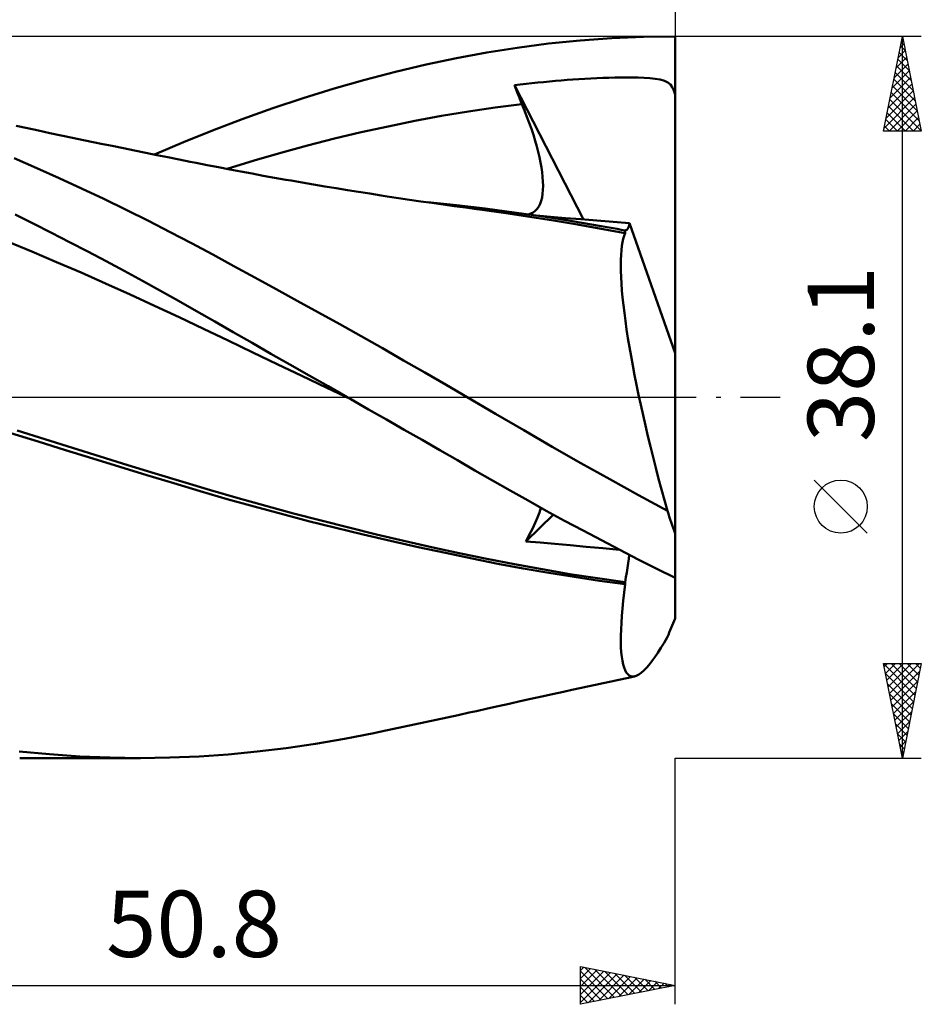
# Model space of a CAD drawing. Units: millimetres. Extents: x -65 to 80, y -32 to 56.
# Drawn here: x 32 to 80, y -32 to 20 of the extents above; entities that cross this region are included whole.
import ezdxf
from ezdxf.enums import TextEntityAlignment as Align

# ---------------------------------------------------------------- set-up
doc = ezdxf.new("R2010")
doc.units = ezdxf.units.MM
doc.header["$LTSCALE"] = 5.2
doc.linetypes.add('LONGDASH_DASH', pattern=[0.85, 0.4, -0.2, 0.05, -0.2])
for name, color, linetype in [('1', 4, 'CONTINUOUS'), ('2', 7, 'CONTINUOUS'), ('4', 2, 'LONGDASH_DASH'), ('CUT', 1, 'CONTINUOUS'), ('SK2', 7, 'CONTINUOUS'), ('SK4', 2, 'LONGDASH_DASH')]:
    doc.layers.add(name, color=color, linetype=linetype)
doc.styles.get("Standard").update_dxf_attribs({"font": 'Monospac821 BT'})

msp = doc.modelspace()

# ---------------------------------------------------------------- linework, layer by layer
at = {"layer": '1', "color": 4, "linetype": 'CONTINUOUS', "lineweight": 50}
for p, q in [((59.999, 18.669), (61.669, 18.836)), ((61.669, 18.836), (63.343, 18.956)), ((63.343, 18.956), (65.018, 19.027)), ((65.018, 19.027), (66.69, 19.05)), ((66.69, 18.611), (66.69, 19.05)), ((55.145, 17.898), (56.743, 18.197)), ((56.743, 18.197), (58.347, 18.453)), ((58.347, 18.453), (59.999, 18.669)), ((66.69, 18.172), (66.69, 18.611)), ((53.539, 17.558), (55.145, 17.898)), ((66.69, 17.733), (66.69, 18.172)), ((66.69, 17.294), (66.69, 17.733)), ((50.303, 16.756), (51.924, 17.177)), ((51.924, 17.177), (53.539, 17.558)), ((66.69, 16.855), (66.69, 17.294)), ((48.681, 16.295), (50.303, 16.756)), ((59.439, 16.609), (59.749, 16.64)), ((59.749, 16.64), (60.059, 16.669)), ((60.059, 16.669), (60.369, 16.697)), ((60.369, 16.697), (60.679, 16.723)), ((60.679, 16.723), (60.988, 16.748)), ((60.988, 16.748), (61.297, 16.77)), ((61.297, 16.77), (61.608, 16.791)), ((61.608, 16.791), (61.924, 16.81)), ((61.924, 16.81), (62.242, 16.827)), ((62.242, 16.827), (62.561, 16.843)), ((62.561, 16.843), (62.881, 16.856)), ((62.881, 16.856), (63.198, 16.867)), ((63.198, 16.867), (63.513, 16.875)), ((63.513, 16.875), (63.823, 16.88)), ((63.823, 16.88), (64.127, 16.882)), ((64.426, 16.881), (64.127, 16.882)), ((64.738, 16.875), (64.426, 16.881)), ((65.052, 16.863), (64.738, 16.875)), ((65.355, 16.844), (65.052, 16.863)), ((65.643, 16.813), (65.355, 16.844)), ((65.907, 16.768), (65.643, 16.813)), ((66.131, 16.703), (65.907, 16.768)), ((66.305, 16.62), (66.131, 16.703)), ((66.69, 16.415), (66.69, 16.855)), ((47.06, 15.796), (48.681, 16.295)), ((58.203, 16.468), (58.512, 16.505)), ((58.26, 16.327), (58.203, 16.468)), ((61.856, 9.381), (58.203, 16.468)), ((58.317, 16.185), (58.26, 16.327)), ((58.374, 16.044), (58.317, 16.185)), ((58.512, 16.505), (58.821, 16.541)), ((58.821, 16.541), (59.13, 16.576)), ((59.13, 16.576), (59.439, 16.609)), ((66.44, 16.513), (66.305, 16.62)), ((66.544, 16.377), (66.44, 16.513)), ((66.626, 16.202), (66.544, 16.377)), ((66.69, 15.976), (66.626, 16.202)), ((66.69, 15.976), (66.69, 16.415)), ((45.445, 15.259), (47.06, 15.796)), ((58.432, 15.903), (58.374, 16.044)), ((58.49, 15.761), (58.432, 15.903)), ((58.548, 15.62), (58.49, 15.761)), ((58.606, 15.478), (58.548, 15.62)), ((66.69, 2.333), (66.69, 15.976)), ((43.838, 14.686), (45.445, 15.259)), ((54.361, 14.85), (55.776, 15.086)), ((55.776, 15.086), (57.191, 15.297)), ((57.191, 15.297), (58.606, 15.478)), ((58.742, 15.141), (58.606, 15.478)), ((58.87, 14.808), (58.742, 15.141)), ((42.264, 14.085), (43.838, 14.686)), ((51.532, 14.3), (52.946, 14.587)), ((52.946, 14.587), (54.361, 14.85)), ((58.99, 14.482), (58.87, 14.808)), ((32.491, 14.198), (31.897, 14.324)), ((33.085, 14.073), (32.491, 14.198)), ((33.678, 13.948), (33.085, 14.073)), ((40.728, 13.462), (42.264, 14.085)), ((50.117, 13.988), (51.532, 14.3)), ((59.102, 14.162), (58.99, 14.482)), ((59.205, 13.848), (59.102, 14.162)), ((34.272, 13.823), (33.678, 13.948)), ((34.866, 13.7), (34.272, 13.823)), ((35.46, 13.577), (34.866, 13.7)), ((36.054, 13.454), (35.46, 13.577)), ((47.287, 13.289), (48.702, 13.651)), ((48.702, 13.651), (50.117, 13.988)), ((59.298, 13.542), (59.205, 13.848)), ((59.383, 13.243), (59.298, 13.542)), ((36.384, 13.386), (36.054, 13.454)), ((36.972, 13.265), (36.384, 13.386)), ((37.561, 13.145), (36.972, 13.265)), ((38.149, 13.025), (37.561, 13.145)), ((38.738, 12.905), (38.149, 13.025)), ((39.194, 12.813), (40.728, 13.462)), ((45.872, 12.902), (47.287, 13.289)), ((59.459, 12.952), (59.383, 13.243)), ((32.983, 12.101), (31.797, 12.617)), ((39.327, 12.786), (38.738, 12.905)), ((39.915, 12.668), (39.327, 12.786)), ((40.504, 12.55), (39.915, 12.668)), ((41.092, 12.432), (40.504, 12.55)), ((43.042, 12.052), (44.457, 12.49)), ((44.457, 12.49), (45.872, 12.902)), ((59.526, 12.67), (59.459, 12.952)), ((59.583, 12.397), (59.526, 12.67)), ((34.169, 11.571), (32.983, 12.101)), ((41.396, 12.371), (41.092, 12.432)), ((41.988, 12.255), (41.396, 12.371)), ((42.58, 12.14), (41.988, 12.255)), ((43.172, 12.027), (42.58, 12.14)), ((43.763, 11.915), (43.172, 12.027)), ((59.63, 12.133), (59.583, 12.397)), ((59.668, 11.877), (59.63, 12.133)), ((35.354, 11.026), (34.169, 11.571)), ((44.355, 11.805), (43.763, 11.915)), ((44.947, 11.697), (44.355, 11.805)), ((45.539, 11.59), (44.947, 11.697)), ((46.131, 11.485), (45.539, 11.59)), ((46.413, 11.436), (46.131, 11.485)), ((59.695, 11.629), (59.668, 11.877)), ((59.712, 11.391), (59.695, 11.629)), ((36.536, 10.467), (35.354, 11.026)), ((47.008, 11.333), (46.413, 11.436)), ((47.602, 11.231), (47.008, 11.333)), ((48.197, 11.132), (47.602, 11.231)), ((48.791, 11.033), (48.197, 11.132)), ((49.386, 10.936), (48.791, 11.033)), ((49.98, 10.841), (49.386, 10.936)), ((59.694, 10.743), (59.712, 10.947)), ((59.718, 11.163), (59.712, 11.391)), ((59.712, 10.947), (59.718, 11.163)), ((37.714, 9.894), (36.536, 10.467)), ((50.575, 10.747), (49.98, 10.841)), ((51.169, 10.655), (50.575, 10.747)), ((51.493, 10.605), (51.169, 10.655)), ((52.082, 10.516), (51.493, 10.605)), ((52.671, 10.428), (52.082, 10.516)), ((53.261, 10.342), (52.671, 10.428)), ((59.62, 10.375), (59.664, 10.552)), ((59.664, 10.552), (59.694, 10.743)), ((38.887, 9.308), (37.714, 9.894)), ((53.85, 10.257), (53.261, 10.342)), ((55.14, 10.141), (53.612, 10.297)), ((54.44, 10.174), (53.85, 10.257)), ((55.029, 10.092), (54.44, 10.174)), ((55.618, 10.011), (55.029, 10.092)), ((56.668, 9.961), (55.14, 10.141)), ((56.208, 9.932), (55.618, 10.011)), ((56.509, 9.892), (56.208, 9.932)), ((57.761, 9.719), (56.509, 9.892)), ((58.196, 9.758), (56.668, 9.961)), ((59.31, 9.845), (59.408, 9.95)), ((59.408, 9.95), (59.493, 10.074)), ((59.493, 10.074), (59.563, 10.216)), ((59.563, 10.216), (59.62, 10.375)), ((32.805, 9.167), (31.848, 9.643)), ((59.016, 9.532), (57.761, 9.719)), ((59.724, 9.535), (58.196, 9.758)), ((58.932, 9.655), (59.071, 9.697)), ((60.273, 9.333), (59.016, 9.532)), ((59.071, 9.697), (59.198, 9.761)), ((59.198, 9.761), (59.31, 9.845)), ((60.114, 9.525), (59.369, 9.588)), ((61.252, 9.294), (59.724, 9.535)), ((60.899, 9.459), (60.114, 9.525)), ((61.718, 9.392), (60.899, 9.459)), ((62.562, 9.323), (61.718, 9.392)), ((33.763, 8.684), (32.805, 9.167)), ((40.036, 8.717), (38.887, 9.308)), ((61.531, 9.122), (60.273, 9.333)), ((62.78, 9.034), (61.252, 9.294)), ((62.79, 8.899), (61.531, 9.122)), ((63.422, 9.254), (62.562, 9.323)), ((62.992, 8.996), (62.78, 9.034)), ((64.056, 8.664), (62.79, 8.899)), ((63.203, 8.959), (62.992, 8.996)), ((63.415, 8.921), (63.203, 8.959)), ((63.626, 8.882), (63.415, 8.921)), ((64.29, 9.186), (63.422, 9.254)), ((63.837, 8.843), (63.626, 8.882)), ((64.049, 8.804), (63.837, 8.843)), ((64.096, 8.815), (64.14, 8.841)), ((64.14, 8.841), (64.178, 8.881)), ((64.178, 8.881), (64.213, 8.937)), ((64.213, 8.937), (64.243, 9.006)), ((64.243, 9.006), (64.269, 9.089)), ((64.269, 9.089), (64.29, 9.186)), ((66.69, 2.333), (64.29, 9.186)), ((34.723, 8.192), (33.763, 8.684)), ((41.161, 8.125), (40.036, 8.717)), ((63.915, 8.188), (63.955, 8.368)), ((63.955, 8.368), (64.002, 8.526)), ((64.002, 8.526), (64.056, 8.664)), ((64.049, 8.804), (64.096, 8.815)), ((64.05, 8.784), (64.049, 8.804)), ((64.051, 8.765), (64.05, 8.784)), ((64.052, 8.745), (64.051, 8.765)), ((64.053, 8.724), (64.052, 8.745)), ((64.054, 8.704), (64.053, 8.724)), ((64.055, 8.684), (64.054, 8.704)), ((64.056, 8.664), (64.055, 8.684)), ((32.733, 7.686), (31.439, 8.223)), ((35.684, 7.693), (34.723, 8.192)), ((42.274, 7.529), (41.161, 8.125)), ((63.857, 7.766), (63.882, 7.987)), ((63.882, 7.987), (63.915, 8.188)), ((34.028, 7.138), (32.733, 7.686)), ((36.644, 7.185), (35.684, 7.693)), ((43.388, 6.928), (42.274, 7.529)), ((63.828, 7.26), (63.839, 7.523)), ((63.839, 7.523), (63.857, 7.766)), ((35.323, 6.58), (34.028, 7.138)), ((37.604, 6.671), (36.644, 7.185)), ((44.505, 6.321), (43.388, 6.928)), ((63.824, 6.976), (63.828, 7.26)), ((63.828, 6.671), (63.824, 6.976)), ((36.618, 6.009), (35.323, 6.58)), ((38.563, 6.15), (37.604, 6.671)), ((45.623, 5.71), (44.505, 6.321)), ((63.84, 6.346), (63.828, 6.671)), ((63.859, 6.002), (63.84, 6.346)), ((37.913, 5.427), (36.618, 6.009)), ((39.52, 5.621), (38.563, 6.15)), ((63.886, 5.64), (63.859, 6.002)), ((39.208, 4.833), (37.913, 5.427)), ((40.473, 5.087), (39.52, 5.621)), ((46.743, 5.094), (45.623, 5.71)), ((63.92, 5.261), (63.886, 5.64)), ((63.962, 4.866), (63.92, 5.261)), ((40.503, 4.226), (39.208, 4.833)), ((41.425, 4.546), (40.473, 5.087)), ((47.863, 4.473), (46.743, 5.094)), ((64.011, 4.454), (63.962, 4.866)), ((41.798, 3.608), (40.503, 4.226)), ((42.384, 3.998), (41.425, 4.546)), ((48.985, 3.849), (47.863, 4.473)), ((64.067, 4.026), (64.011, 4.454)), ((43.358, 3.44), (42.384, 3.998)), ((50.108, 3.218), (48.985, 3.849)), ((64.13, 3.582), (64.067, 4.026)), ((43.092, 2.988), (41.798, 3.608)), ((44.352, 2.871), (43.358, 3.44)), ((51.233, 2.583), (50.108, 3.218)), ((64.201, 3.124), (64.13, 3.582)), ((64.278, 2.65), (64.201, 3.124)), ((44.387, 2.368), (43.092, 2.988)), ((45.352, 2.299), (44.352, 2.871)), ((64.363, 2.165), (64.278, 2.65)), ((45.682, 1.749), (44.387, 2.368)), ((46.356, 1.726), (45.352, 2.299)), ((52.357, 1.942), (51.233, 2.583)), ((64.453, 1.668), (64.363, 2.165)), ((66.69, -11.682), (66.69, 2.333)), ((46.977, 1.13), (45.682, 1.749)), ((47.362, 1.152), (46.356, 1.726)), ((53.481, 1.298), (52.357, 1.942)), ((64.55, 1.162), (64.453, 1.668)), ((48.272, 0.511), (46.977, 1.13)), ((48.37, 0.576), (47.362, 1.152)), ((54.602, 0.651), (53.481, 1.298)), ((64.653, 0.646), (64.55, 1.162)), ((49.379, 0), (48.37, 0.576)), ((55.719, 0), (54.602, 0.651)), ((64.762, 0.122), (64.653, 0.646)), ((49.567, -0.107), (48.272, 0.511)), ((49.41, -0.018), (49.379, 0)), ((64.876, -0.41), (64.762, 0.122)), ((49.442, -0.036), (49.41, -0.018)), ((49.474, -0.054), (49.442, -0.036)), ((49.505, -0.072), (49.474, -0.054)), ((49.568, -0.108), (49.505, -0.072)), ((49.567, -0.107), (49.567, -0.107)), ((49.567, -0.107), (49.567, -0.107)), ((49.567, -0.107), (49.567, -0.107)), ((49.567, -0.107), (49.567, -0.107)), ((49.567, -0.108), (49.567, -0.107)), ((49.568, -0.108), (49.567, -0.108)), ((49.567, -0.108), (49.567, -0.108)), ((49.567, -0.108), (49.567, -0.108)), ((49.568, -0.108), (49.568, -0.108)), ((49.568, -0.108), (49.568, -0.108)), ((50.51, -0.647), (49.568, -0.108)), ((49.568, -0.108), (49.568, -0.108)), ((49.568, -0.108), (49.568, -0.108)), ((57.206, -0.874), (55.719, 0)), ((64.996, -0.95), (64.876, -0.41)), ((51.452, -1.184), (50.51, -0.647)), ((58.695, -1.746), (57.206, -0.874)), ((65.121, -1.497), (64.996, -0.95)), ((52.391, -1.722), (51.452, -1.184)), ((65.252, -2.05), (65.121, -1.497)), ((33.061, -2.341), (31.625, -1.889)), ((33.409, -2.218), (31.95, -1.756)), ((53.329, -2.258), (52.391, -1.722)), ((60.206, -2.618), (58.695, -1.746)), ((65.387, -2.608), (65.252, -2.05)), ((34.501, -2.79), (33.061, -2.341)), ((34.868, -2.676), (33.409, -2.218)), ((54.264, -2.794), (53.329, -2.258)), ((35.941, -3.234), (34.501, -2.79)), ((36.327, -3.131), (34.868, -2.676)), ((55.195, -3.327), (54.264, -2.794)), ((61.721, -3.48), (60.206, -2.618)), ((65.527, -3.17), (65.387, -2.608)), ((37.376, -3.673), (35.941, -3.234)), ((37.786, -3.581), (36.327, -3.131)), ((39.245, -4.028), (37.786, -3.581)), ((56.124, -3.86), (55.195, -3.327)), ((63.241, -4.332), (61.721, -3.48)), ((65.671, -3.734), (65.527, -3.17)), ((38.804, -4.108), (37.376, -3.673)), ((40.219, -4.536), (38.804, -4.108)), ((40.704, -4.47), (39.245, -4.028)), ((57.051, -4.392), (56.124, -3.86)), ((65.819, -4.3), (65.671, -3.734)), ((41.611, -4.956), (40.219, -4.536)), ((42.163, -4.907), (40.704, -4.47)), ((57.981, -4.922), (57.051, -4.392)), ((64.763, -5.172), (63.241, -4.332)), ((65.97, -4.866), (65.819, -4.3)), ((43.035, -5.373), (41.611, -4.956)), ((43.622, -5.331), (42.163, -4.907)), ((58.926, -5.455), (57.981, -4.922)), ((66.284, -6), (64.763, -5.172)), ((66.125, -5.433), (65.97, -4.866)), ((44.467, -5.776), (43.035, -5.373)), ((45.081, -5.74), (43.622, -5.331)), ((59.891, -5.99), (58.926, -5.455)), ((66.284, -6), (66.125, -5.433)), ((45.901, -6.164), (44.467, -5.776)), ((46.54, -6.135), (45.081, -5.74)), ((47.336, -6.538), (45.901, -6.164)), ((47.999, -6.516), (46.54, -6.135)), ((58.804, -7.608), (60.267, -6.197)), ((59.425, -6.351), (59.526, -6.082)), ((59.526, -6.082), (59.605, -5.832)), ((60.859, -6.519), (59.891, -5.99)), ((48.773, -6.898), (47.336, -6.538)), ((49.458, -6.884), (47.999, -6.516)), ((59.158, -6.947), (59.303, -6.639)), ((59.303, -6.639), (59.425, -6.351)), ((61.83, -7.041), (60.859, -6.519)), ((50.219, -7.247), (48.773, -6.898)), ((50.917, -7.239), (49.458, -6.884)), ((51.668, -7.584), (50.219, -7.247)), ((52.376, -7.581), (50.917, -7.239)), ((58.804, -7.608), (58.991, -7.271)), ((58.991, -7.271), (59.158, -6.947)), ((62.802, -7.555), (61.83, -7.041)), ((53.116, -7.909), (51.668, -7.584)), ((53.835, -7.911), (52.376, -7.581)), ((59.562, -7.674), (58.804, -7.609)), ((60.336, -7.741), (59.562, -7.674)), ((61.15, -7.814), (60.336, -7.741)), ((63.775, -8.062), (62.802, -7.555)), ((54.56, -8.221), (53.116, -7.909)), ((55.294, -8.227), (53.835, -7.911)), ((55.984, -8.518), (54.56, -8.221)), ((56.753, -8.531), (55.294, -8.227)), ((61.998, -7.89), (61.15, -7.814)), ((62.868, -7.969), (61.998, -7.89)), ((63.751, -8.05), (62.868, -7.969)), ((64.748, -8.561), (63.775, -8.062)), ((64.242, -8.536), (64.268, -8.316)), ((57.334, -8.789), (55.984, -8.518)), ((58.212, -8.819), (56.753, -8.531)), ((58.672, -9.041), (57.334, -8.789)), ((59.672, -9.086), (58.212, -8.819)), ((64.178, -9.003), (64.212, -8.765)), ((64.212, -8.765), (64.242, -8.536)), ((65.72, -9.052), (64.748, -8.561)), ((60.015, -9.274), (58.672, -9.041)), ((61.131, -9.333), (59.672, -9.086)), ((61.359, -9.489), (60.015, -9.274)), ((62.59, -9.56), (61.131, -9.333)), ((64.096, -9.504), (64.139, -9.249)), ((64.139, -9.249), (64.178, -9.003)), ((66.69, -9.535), (65.72, -9.052)), ((62.704, -9.687), (61.359, -9.489)), ((64.049, -9.766), (62.59, -9.56)), ((64.056, -9.868), (62.704, -9.687)), ((64, -10.313), (64.056, -9.868)), ((64.049, -9.767), (64.096, -9.504)), ((64.05, -9.781), (64.049, -9.767)), ((64.051, -9.796), (64.05, -9.781)), ((64.052, -9.811), (64.051, -9.796)), ((64.053, -9.825), (64.052, -9.811)), ((64.054, -9.839), (64.053, -9.825)), ((64.055, -9.854), (64.054, -9.839)), ((64.056, -9.868), (64.055, -9.854)), ((63.951, -10.741), (64, -10.313)), ((63.91, -11.15), (63.951, -10.741)), ((63.877, -11.54), (63.91, -11.15)), ((63.835, -12.263), (63.852, -11.912)), ((63.852, -11.912), (63.877, -11.54)), ((63.826, -12.594), (63.835, -12.263)), ((63.825, -12.903), (63.826, -12.594)), ((63.832, -13.191), (63.825, -12.903)), ((65.945, -13.236), (66.112, -12.958)), ((66.112, -12.958), (66.284, -12.658)), ((63.848, -13.457), (63.832, -13.191)), ((63.872, -13.697), (63.848, -13.457)), ((65.623, -13.728), (65.781, -13.493)), ((65.781, -13.493), (65.945, -13.236)), ((63.905, -13.914), (63.872, -13.697)), ((63.945, -14.105), (63.905, -13.914)), ((65.319, -14.129), (65.468, -13.94)), ((65.468, -13.94), (65.623, -13.728)), ((63.994, -14.272), (63.945, -14.105)), ((64.05, -14.414), (63.994, -14.272)), ((64.115, -14.531), (64.05, -14.414)), ((64.187, -14.623), (64.115, -14.531)), ((64.781, -14.637), (64.906, -14.548)), ((64.906, -14.548), (65.037, -14.433)), ((65.037, -14.433), (65.175, -14.294)), ((65.175, -14.294), (65.319, -14.129)), ((62.898, -15.091), (63.311, -15.002)), ((63.311, -15.002), (63.724, -14.913)), ((63.724, -14.913), (64.137, -14.824)), ((64.137, -14.824), (64.55, -14.736)), ((64.267, -14.69), (64.187, -14.623)), ((64.354, -14.73), (64.267, -14.69)), ((64.449, -14.746), (64.354, -14.73)), ((64.449, -14.746), (64.55, -14.736)), ((64.55, -14.736), (64.662, -14.699)), ((64.662, -14.699), (64.781, -14.637)), ((60.225, -15.674), (60.799, -15.548)), ((60.799, -15.548), (61.246, -15.45)), ((61.246, -15.45), (61.659, -15.36)), ((61.659, -15.36), (62.072, -15.27)), ((62.072, -15.27), (62.485, -15.181)), ((62.485, -15.181), (62.898, -15.091)), ((57.929, -16.182), (58.503, -16.054)), ((58.503, -16.054), (59.077, -15.927)), ((59.077, -15.927), (59.651, -15.8)), ((59.651, -15.8), (60.225, -15.674)), ((55.815, -16.653), (56.207, -16.566)), ((56.207, -16.566), (56.781, -16.439)), ((56.781, -16.439), (57.355, -16.31)), ((57.355, -16.31), (57.929, -16.182)), ((53.492, -17.159), (54.072, -17.033)), ((54.072, -17.033), (54.653, -16.907)), ((54.653, -16.907), (55.234, -16.78)), ((55.234, -16.78), (55.815, -16.653)), ((50.778, -17.734), (51.168, -17.652)), ((51.168, -17.652), (51.749, -17.53)), ((51.749, -17.53), (52.33, -17.407)), ((52.33, -17.407), (52.911, -17.283)), ((52.911, -17.283), (53.492, -17.159)), ((47.695, -18.3), (49.234, -18.036)), ((49.234, -18.036), (50.778, -17.734)), ((33.662, -18.852), (32.065, -18.699)), ((43.088, -18.858), (44.62, -18.711)), ((44.62, -18.711), (46.157, -18.525)), ((46.157, -18.525), (47.695, -18.3)), ((38.456, -19.05), (32.087, -19.05)), ((35.258, -18.961), (33.662, -18.852)), ((36.849, -19.027), (35.258, -18.961)), ((38.433, -19.05), (36.849, -19.027)), ((38.433, -19.05), (40.019, -19.028)), ((40.019, -19.028), (41.559, -18.964)), ((41.559, -18.964), (43.088, -18.858))]:
    msp.add_line(p, q, dxfattribs=at)
for major_axis, start_param, end_param in [((-5.489, 19.032), 1.847905, 1.914521), ((5.489, 19.032), 4.028927, 4.095543)]:
    msp.add_ellipse((67.533, 0), major_axis=major_axis, ratio=0.150264, start_param=start_param, end_param=end_param, dxfattribs=at)
at = {"layer": '2', "color": 7, "linetype": 'CONTINUOUS', "lineweight": 25}
for p, q in [((66.69, 42.05), (66.69, 19.05)), ((79.69, 19.05), (66.69, 19.05)), ((77.69, 14.05), (78.69, 19.05)), ((78.662, 18.909), (78.732, 18.838)), ((78.677, 18.983), (78.699, 19.005)), ((78.69, -19.05), (78.69, 19.05)), ((78.69, 19.05), (79.69, 14.05)), ((78.464, 17.922), (78.84, 18.298)), ((78.52, 18.202), (78.944, 17.778)), ((78.57, 18.452), (78.77, 18.652)), ((78.591, 18.555), (78.838, 18.308)), ((78.358, 17.392), (78.911, 17.944)), ((78.45, 17.848), (79.051, 17.247)), ((78.146, 16.331), (79.053, 17.237)), ((78.252, 16.861), (78.982, 17.591)), ((78.379, 17.495), (79.157, 16.717)), ((78.04, 15.801), (79.123, 16.884)), ((78.238, 16.788), (79.369, 15.656)), ((78.308, 17.141), (79.263, 16.187)), ((77.828, 14.74), (79.265, 16.177)), ((77.934, 15.27), (79.194, 16.53)), ((78.167, 16.434), (79.475, 15.126)), ((77.722, 14.21), (79.335, 15.823)), ((78.025, 15.727), (79.687, 14.065)), ((78.096, 16.081), (79.581, 14.596)), ((77.955, 15.373), (79.278, 14.05)), ((77.987, 14.05), (79.406, 15.47)), ((78.411, 14.05), (79.477, 15.116)), ((77.813, 14.666), (78.43, 14.05)), ((77.884, 15.02), (78.854, 14.05)), ((78.835, 14.05), (79.548, 14.762)), ((79.69, 14.05), (77.69, 14.05)), ((77.743, 14.313), (78.005, 14.05)), ((79.259, 14.05), (79.618, 14.409)), ((79.684, 14.05), (79.689, 14.055)), ((76.84, -7.175), (74.04, -4.375)), ((78.69, -19.05), (77.69, -14.05)), ((77.69, -14.05), (79.69, -14.05)), ((77.693, -14.063), (79.355, -15.725)), ((77.725, -14.227), (77.903, -14.05)), ((77.796, -14.581), (78.327, -14.05)), ((77.867, -14.934), (78.751, -14.05)), ((77.938, -15.288), (79.176, -14.05)), ((78.008, -15.642), (79.6, -14.05)), ((78.079, -15.995), (79.606, -14.468)), ((78.104, -14.05), (79.426, -15.372)), ((78.528, -14.05), (79.496, -15.018)), ((79.69, -14.05), (78.69, -19.05)), ((78.952, -14.05), (79.567, -14.665)), ((79.377, -14.05), (79.638, -14.311)), ((77.799, -14.593), (79.284, -16.079)), ((78.15, -16.349), (79.5, -14.998)), ((77.905, -15.124), (79.214, -16.432)), ((78.22, -16.702), (79.394, -15.528)), ((78.011, -15.654), (79.143, -16.786)), ((78.291, -17.056), (79.288, -16.059)), ((78.117, -16.184), (79.072, -17.14)), ((78.362, -17.409), (79.182, -16.589)), ((78.223, -16.715), (79.001, -17.493)), ((78.433, -17.763), (79.076, -17.119)), ((78.329, -17.245), (78.931, -17.847)), ((78.503, -18.116), (78.97, -17.65)), ((78.435, -17.775), (78.86, -18.2)), ((78.574, -18.47), (78.864, -18.18)), ((78.541, -18.306), (78.789, -18.554)), ((78.645, -18.824), (78.758, -18.71)), ((66.69, -19.05), (79.69, -19.05)), ((66.69, -32.05), (66.69, -19.05)), ((78.647, -18.836), (78.719, -18.907)), ((61.69, -32.05), (61.69, -30.05)), ((61.69, -30.05), (66.69, -31.05)), ((61.69, -30.263), (61.867, -30.085)), ((61.902, -30.092), (63.498, -31.688)), ((61.69, -30.687), (62.221, -30.156)), ((61.69, -31.111), (62.574, -30.227)), ((61.69, -31.536), (62.928, -30.298)), ((61.69, -30.304), (63.145, -31.759)), ((61.69, -31.96), (63.282, -30.368)), ((62.108, -31.966), (63.635, -30.439)), ((62.433, -30.199), (63.852, -31.618)), ((62.638, -31.86), (63.989, -30.51)), ((62.963, -30.305), (64.205, -31.547)), ((63.168, -31.754), (64.342, -30.58)), ((63.493, -30.411), (64.559, -31.476)), ((63.699, -31.648), (64.696, -30.651)), ((64.024, -30.517), (64.912, -31.406)), ((64.554, -30.623), (65.266, -31.335)), ((15.89, -31.05), (66.69, -31.05)), ((61.69, -30.729), (62.791, -31.83)), ((66.69, -31.05), (61.69, -32.05)), ((61.69, -31.153), (62.438, -31.9)), ((64.229, -31.542), (65.049, -30.722)), ((64.759, -31.436), (65.403, -30.793)), ((65.084, -30.729), (65.619, -31.264)), ((65.29, -31.33), (65.756, -30.863)), ((65.615, -30.835), (65.973, -31.193)), ((65.82, -31.224), (66.11, -30.934)), ((66.145, -30.941), (66.327, -31.123)), ((66.35, -31.118), (66.464, -31.005)), ((66.675, -31.047), (66.68, -31.052)), ((61.69, -31.577), (62.084, -31.971)), ((61.69, -32.002), (61.73, -32.042))]:
    msp.add_line(p, q, dxfattribs=at)
msp.add_circle((75.44, -5.775), 1.4, dxfattribs=at)
at = {"layer": '4', "color": 2, "linetype": 'LONGDASH_DASH', "lineweight": 25}
msp.add_line((-0.01, 0), (66.69, 0), dxfattribs=at)
at = {"layer": 'CUT', "color": 1, "linetype": 'CONTINUOUS', "lineweight": 25}
for p, q in [((66.69, 19.05), (15.89, 19.05)), ((66.69, 19.045), (66.69, 19.05)), ((66.69, 0), (66.69, 19.045)), ((15.9, 0), (66.69, 0))]:
    msp.add_line(p, q, dxfattribs=at)
at = {"layer": 'SK2', "color": 7, "linetype": 'CONTINUOUS', "lineweight": 25}
msp.add_line((66.69, 52.05), (66.69, 19.05), dxfattribs=at)
at = {"layer": 'SK4', "color": 2, "linetype": 'LONGDASH_DASH', "lineweight": 25}
msp.add_line((-53.61, 0), (72.69, 0), dxfattribs=at)

# ---------------------------------------------------------------- texts
at = {"layer": '2', "color": 7, "linetype": 'CONTINUOUS', "lineweight": 25}
msp.add_text('38.1', height=3.5, rotation=90, dxfattribs=at).set_placement((77.19, 2.275), align=Align.CENTER)
msp.add_text('50.8', height=3.5, dxfattribs=at).set_placement((41.29, -29.55), align=Align.CENTER)

doc.saveas('drawing.dxf')
